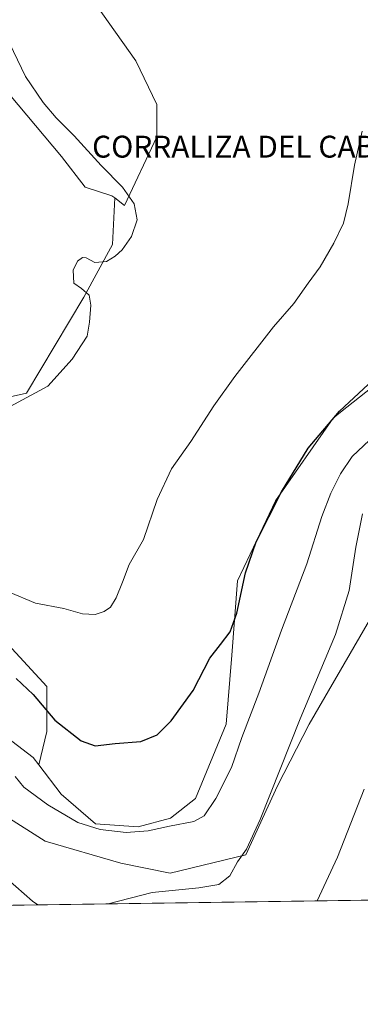
# Model space of a CAD drawing. Units: metres. Extents: x 597604 to 601076, y 4701356 to 4703718.
# Drawn here: x 600181 to 600306, y 4701356 to 4701716 of the extents above; entities that cross this region are included whole.
import ezdxf
from ezdxf.enums import TextEntityAlignment as Align

# ---------------------------------------------------------------- set-up
doc = ezdxf.new("R2010")
doc.units = ezdxf.units.M
doc.header["$MEASUREMENT"] = 0
for name, color, linetype, lineweight in [('Comarca CxS', 21, 'Continuous', 0), ('Comunidad Autónoma CxS', 142, 'Continuous', 0), ('Cultivos herbáceos CxS', 92, 'Continuous', 0), ('Curva de nivel maestra', 30, 'Continuous', 30), ('Curva de nivel normal', 30, 'Continuous', 0), ('Matorral CxS', 135, 'Continuous', 0), ('Municipio CxS', 4, 'Continuous', 0), ('Provincia CxS', 1, 'Continuous', 0), ('Texto cartográfico', 7, 'Continuous', 0)]:
    doc.layers.add(name, color=color, linetype=linetype, lineweight=lineweight)
doc.styles.add('Style-Arial', font='txt')

# ---------------------------------------------------------------- blocks, each defined once
blk = doc.blocks.new('*U11')
at = {"layer": 'Cultivos herbáceos CxS', "color": 92, "linetype": 'Continuous', "lineweight": 0}
for points in [[(600314.7209000001, 4701585.440099999, 375.2020000000048), (600298.5267000003, 4701572.590299999, 375.1748999999982), (600295.8076999999, 4701570.4329, 375.0942000000068), (600274.7054000003, 4701540.274300001, 374.9236999999994), (600260.8539000005, 4701511.019500001, 374.3313000000053), (600258.8013000004, 4701483.8179, 375.9296000000031), (600256.7489, 4701458.6691, 377.4282999999996), (600245.4619000005, 4701431.466700001, 378.614499999996), (600236.3578000005, 4701424.2827, 379.1125999999931), (600224.5575000001, 4701421.2029, 379.4499999999971), (600209.0383000001, 4701422.228900001, 379.4679999999935), (600196.3957000002, 4701433.1459, 378.4508999999962), (600188.2609000001, 4701443.8267, 378.3205000000016), (600191.1557, 4701455.983899999, 376.3877000000066), (600191.1558999997, 4701472.4639, 374.2972000000009), (600177.0303999997, 4701487.766899999, 373.3448999999964)], [(600167.9770999998, 4701576.063300001, 364.8016999999964), (600183.7326999997, 4701579.564300001, 364.550900000002), (600204.7405000003, 4701614.576099999, 365.1582000000053), (600215.2445, 4701633.832699999, 364.8917999999976), (600216.0166999997, 4701650.812700001, 363.7024999999995), (600219.5581999999, 4701648.056700001, 364.0400999999983), (600231.3575999998, 4701673.206499999, 366.9856), (600231.3576999997, 4701685.010299999, 367.3509999999951), (600223.6628999999, 4701700.9209, 367.9648000000016), (600204.1694999998, 4701728.636299999, 369.0886000000028)]]:
    blk.add_polyline3d(points, dxfattribs=at)
blk = doc.blocks.new('*U12')
at = {"layer": 'Cultivos herbáceos CxS', "color": 92, "linetype": 'Continuous', "lineweight": 0}
blk.add_polyline3d([(600586.1130999997, 4701398.355799999, 408.0127999999968), (600076.8419000005, 4701391.104499999, 385.0154999999941), (600070.3311000001, 4701407.145500001, 385.3561999999947), (600051.2455000002, 4701424.324100001, 383.6742999999988), (600047.4331, 4701433.2279, 384.7823000000063), (600054.7966999998, 4701437.425100001, 387.5639999999985), (600056.3490000004, 4701438.309699999, 388.1502999999939), (600063.4336999999, 4701436.0843, 388.9728000000032), (600073.2207000004, 4701433.009500001, 388.6880999999994), (600102.4619000005, 4701434.035499999, 389.1591999999946), (600160.4316999996, 4701435.0615, 385.789300000004), (600190.6533000004, 4701415.9823, 381.547000000006), (600218.2720999997, 4701407.858100001, 382.6089999999967), (600236.2281, 4701404.2645, 384.2651999999944), (600263.9301000005, 4701410.936100001, 384.8442000000068), (600275.4735000003, 4701436.084899999, 385.0764000000054), (600287.0169000002, 4701458.668500001, 386.0751000000019), (600318.3107000003, 4701512.558900001, 388.1912000000011)], dxfattribs=at)

msp = doc.modelspace()

# ---------------------------------------------------------------- linework, layer by layer
at = {"layer": 'Comarca CxS', "color": 21, "linetype": 'Continuous', "lineweight": 0, "flags": 128}
msp.add_lwpolyline([(601062.5800007563, 4701405.139982968), (597850.957728808, 4701359.411031197)], dxfattribs=at)
at = {"layer": 'Comunidad Autónoma CxS', "color": 142, "linetype": 'Continuous', "lineweight": 0, "flags": 128}
msp.add_lwpolyline([(597850.957728808, 4701359.411031197), (597636.6800007318, 4701356.359982966), (597635.6666411979, 4701428.819731697), (597627.7929999985, 4701991.821500001), (597625.8090000009, 4702133.687399999), (597625.7065, 4702141.018), (597604.3300007322, 4703669.529982939), (601029.0900007566, 4703718.319982941), (601051.535076681, 4702168.021364647), (601062.5800007563, 4701405.139982968)], close=True, dxfattribs=at)
at = {"layer": 'Cultivos herbáceos CxS', "color": 92, "linetype": 'Continuous', "lineweight": 0, "extrusion": (-0.02566832096367997, -0.0003654822810212752, 0.999670447558398), "elevation": -16736.14578448577, "flags": 128}
msp.add_lwpolyline([(-4692371.17957213, 667025.8746574848), (-4692371.179572131, 666838.4446989332)], dxfattribs=at)
at = {"layer": 'Cultivos herbáceos CxS', "color": 92, "linetype": 'Continuous', "lineweight": 0}
for points in [[(600264.8343000002, 4701855.4079, 360.4755000000005), (600258.1231000006, 4701850.9857, 360.6281000000017), (600246.3591, 4701843.234099999, 361.1483000000007), (600221.4848999997, 4701830.772700001, 363.7793999999994), (600187.7549000002, 4701815.8893, 361.9023000000016), (600177.4935, 4701803.0571, 360.9385000000038), (600161.5904999999, 4701796.385700001, 358.3407000000007), (600152.3563000001, 4701778.422900001, 357.2969000000012), (600147.6113, 4701754.556299999, 357.8962999999931), (600149.9194999998, 4701730.690099999, 358.6690999999992), (600157.4852999998, 4701712.7271, 359.309500000003), (600170.8233000003, 4701707.080700001, 362.4235999999946), (600177.6209000006, 4701688.603900001, 362.3711000000039), (600196.6015, 4701666.0219, 363.0054999999993), (600205.1945000002, 4701654.729900001, 362.6490999999951), (600214.9411000004, 4701651.649700001, 363.6377999999968), (600216.0166999997, 4701650.812700001, 363.7024999999995)], [(600216.0166999997, 4701650.812700001, 363.7024999999995), (600219.5581999999, 4701648.056700001, 364.0400999999983), (600231.3575999998, 4701673.206499999, 366.9856), (600231.3576999997, 4701685.010299999, 367.3509999999951), (600223.6628999999, 4701700.9209, 367.9648000000016), (600204.1694999998, 4701728.636299999, 369.0886000000028), (600200.0654999996, 4701748.6533, 369.7023000000045), (600202.1179000001, 4701758.405300001, 369.8481000000029), (600210.8388999999, 4701759.431100001, 369.9287999999942), (600219.9649, 4701755.981699999, 369.7597999999998), (600233.9237000003, 4701750.705700001, 369.5328000000009), (600249.3147, 4701748.6527, 369.4624999999942), (600275.9907000001, 4701753.785300001, 368.7416999999987), (600283.1727, 4701753.2711, 368.334799999997), (600299.7515000004, 4701735.113100001, 368.696299999996), (600295.4943000004, 4701750.490700001, 367.1704000000027), (600283.0447000006, 4701770.722100001, 365.2026000000042), (600273.2980000004, 4701784.5801, 365.6373000000021), (600270.4767000005, 4701821.5339, 362.8325999999943), (600264.8343000002, 4701855.4079, 360.4755000000005)], [(600177.6209000006, 4701688.603900001, 362.3711000000039), (600196.6015, 4701666.0219, 363.0054999999993), (600205.1945000002, 4701654.729900001, 362.6490999999951), (600214.9411000004, 4701651.649700001, 363.6377999999968), (600216.0166999997, 4701650.812700001, 363.7024999999995), (600215.2445, 4701633.832699999, 364.8917999999976), (600204.7405000003, 4701614.576099999, 365.1582000000053), (600183.7326999997, 4701579.564300001, 364.550900000002), (600167.9770999998, 4701576.063300001, 364.8016999999964)], [(600113.3164999997, 4701630.5529, 365.4475999999996), (600138.2172999998, 4701612.826500001, 364.0947000000015), (600167.9770999998, 4701576.063300001, 364.8016999999964), (600183.7326999997, 4701579.564300001, 364.550900000002), (600204.7405000003, 4701614.576099999, 365.1582000000053), (600215.2445, 4701633.832699999, 364.8917999999976), (600216.0166999997, 4701650.812700001, 363.7024999999995)], [(600113.3164999997, 4701630.5529, 365.4475999999996), (600138.2172999998, 4701612.826500001, 364.0947000000015), (600167.9770999998, 4701576.063300001, 364.8016999999964), (600183.7326999997, 4701579.564300001, 364.550900000002), (600204.7405000003, 4701614.576099999, 365.1582000000053), (600215.2445, 4701633.832699999, 364.8917999999976), (600216.0166999997, 4701650.812700001, 363.7024999999995)], [(600001.8642999995, 4701571.8509, 365.321299999996), (600013.9232999999, 4701563.8113, 367.5617999999959), (600036.1648000004, 4701556.397100001, 369.4413000000059), (600047.5456999998, 4701576.054300001, 370.1493999999948), (600054.6089000005, 4701592.534299999, 369.7482000000018), (600062.8488999996, 4701596.0657, 369.8916999999929), (600078.1517000003, 4701589.002499999, 370.2535000000062), (600094.6315000001, 4701574.876499999, 370.2565999999933), (600107.5799000004, 4701558.396299999, 370.3877000000066), (600125.2367000004, 4701538.3847, 370.1582999999956), (600141.7165000001, 4701519.5503, 371.0791000000027), (600161.7278000005, 4701501.892899999, 372.2140999999974), (600177.0303999997, 4701487.766899999, 373.3448999999964), (600191.1558999997, 4701472.4639, 374.2972000000009), (600191.1557, 4701455.983899999, 376.3877000000066), (600188.2609000001, 4701443.8267, 378.3205000000016)], [(600001.8642999995, 4701571.8509, 365.321299999996), (600013.9232999999, 4701563.8113, 367.5617999999959), (600036.1648000004, 4701556.397100001, 369.4413000000059), (600047.5456999998, 4701576.054300001, 370.1493999999948), (600054.6089000005, 4701592.534299999, 369.7482000000018), (600062.8488999996, 4701596.0657, 369.8916999999929), (600078.1517000003, 4701589.002499999, 370.2535000000062), (600094.6315000001, 4701574.876499999, 370.2565999999933), (600107.5799000004, 4701558.396299999, 370.3877000000066), (600125.2367000004, 4701538.3847, 370.1582999999956), (600141.7165000001, 4701519.5503, 371.0791000000027), (600161.7278000005, 4701501.892899999, 372.2140999999974), (600177.0303999997, 4701487.766899999, 373.3448999999964), (600191.1558999997, 4701472.4639, 374.2972000000009), (600191.1557, 4701455.983899999, 376.3877000000066), (600188.2609000001, 4701443.8267, 378.3205000000016)], [(600188.2609000001, 4701443.8267, 378.3205000000016), (600196.3957000002, 4701433.1459, 378.4508999999962), (600209.0383000001, 4701422.228900001, 379.4679999999935), (600224.5575000001, 4701421.2029, 379.4499999999971), (600236.3578000005, 4701424.2827, 379.1125999999931), (600245.4619000005, 4701431.466700001, 378.614499999996), (600256.7489, 4701458.6691, 377.4282999999996), (600258.8013000004, 4701483.8179, 375.9296000000031), (600260.8539000005, 4701511.019500001, 374.3313000000053), (600274.7054000003, 4701540.274300001, 374.9236999999994), (600295.8076999999, 4701570.4329, 375.0942000000068), (600298.5267000003, 4701572.590299999, 375.1748999999982), (600314.7209000001, 4701585.440099999, 375.2020000000048)], [(600318.3107000003, 4701512.558900001, 388.1912000000011), (600287.0169000002, 4701458.668500001, 386.0751000000019), (600275.4735000003, 4701436.084899999, 385.0764000000054), (600263.9301000005, 4701410.936100001, 384.8442000000068), (600236.2281, 4701404.2645, 384.2651999999944), (600218.2720999997, 4701407.858100001, 382.6089999999967), (600190.6533000004, 4701415.9823, 381.547000000006), (600160.4316999996, 4701435.0615, 385.789300000004), (600102.4619000005, 4701434.035499999, 389.1591999999946), (600073.2207000004, 4701433.009500001, 388.6880999999994), (600063.4336999999, 4701436.0843, 388.9728000000032), (600056.3490000004, 4701438.309699999, 388.1502999999939), (600054.7966999998, 4701437.425100001, 387.5639999999985), (600047.4331, 4701433.2279, 384.7823000000063), (600051.2455000002, 4701424.324100001, 383.6742999999988), (600070.3311000001, 4701407.145500001, 385.3561999999947), (600076.8419000005, 4701391.104599999, 385.0154999999941)], [(600188.2609000001, 4701443.8267, 378.3205000000016), (600186.2207000004, 4701446.5053, 378.3347000000067), (600156.9544000002, 4701468.7753, 379.8081999999995), (600131.1917000003, 4701486.386499999, 378.6382000000012), (600129.9961000001, 4701486.8179, 378.6598999999987), (600099.8979000002, 4701497.6779, 379.4643999999971), (600068.6048999997, 4701495.625499999, 379.6520000000019), (600043.9797, 4701486.387900001, 378.0133999999962), (600032.1805999996, 4701474.0701, 378.4897000000055), (600018.3295, 4701455.080499999, 377.4208000000072), (600017.3032999998, 4701429.417500001, 375.4250999999931), (600020.4889000002, 4701422.2457, 374.8447000000015), (600023.4584999997, 4701415.560500001, 374.2857999999979), (600039.8743000003, 4701403.755100001, 376.6027999999933), (600047.0565, 4701397.0833, 377.5412000000069), (600049.3713999996, 4701390.713400001, 377.3496000000014)], [(600177.0303999997, 4701487.766899999, 373.3448999999964), (600191.1558999997, 4701472.4639, 374.2972000000009), (600191.1557, 4701455.983899999, 376.3877000000066), (600188.2609000001, 4701443.8267, 378.3205000000016), (600186.2207000004, 4701446.5053, 378.3347000000067), (600156.9544000002, 4701468.7753, 379.8081999999995)]]:
    msp.add_polyline3d(points, dxfattribs=at)
at = {"layer": 'Curva de nivel maestra', "color": 30, "linetype": 'Continuous', "lineweight": 30, "elevation": 375, "flags": 128}
msp.add_lwpolyline([(600179.9600000001, 4701475.350099999), (600186.1600000003, 4701469.550100001), (600194.1600000003, 4701460.120100001), (600203.7400000002, 4701452.590100001), (600208.9199999999, 4701450.780099999), (600216.1500000004, 4701451.5601), (600225.4900000002, 4701452.350099999), (600231.5199999996, 4701454.8201), (600236.6600000003, 4701459.9301), (600244.6200000001, 4701470.9301), (600250.7699999996, 4701482.710100001), (600254.5999999996, 4701487.710100001), (600258.2199999997, 4701492.380100001), (600260.5999999996, 4701499.200099999), (600263.75, 4701513.9801), (600267.7199999997, 4701525.190099999), (600276.9299999997, 4701543.460100001), (600286.6399999997, 4701559.4001), (600298.1200000001, 4701573.020099999), (600312.1600000003, 4701585.9801)], dxfattribs=at)
at = {"layer": 'Curva de nivel normal', "color": 30, "linetype": 'Continuous', "lineweight": 0, "flags": 128}
for points, elevation in [([(600177.5599999996, 4701707.3201), (600183.4100000003, 4701695.2301), (600189.8799999999, 4701685.690099999), (600194.5999999996, 4701680.120100001), (600201.2400000002, 4701673.5001), (600211.0199999996, 4701662.700099999), (600218.8300000001, 4701654.7601), (600223.1399999997, 4701648.640100001), (600224.2300000006, 4701642.850099999), (600222.1500000004, 4701636.7501), (600218.7400000002, 4701631.860099999), (600216.2199999997, 4701629.520099999), (600212.9900000002, 4701627.6601), (600208.6900000004, 4701627.200099999), (600205.6299999999, 4701628.9101), (600204.2199999997, 4701629.0701), (600202.4199999999, 4701627.790100001), (600200.7800000003, 4701624.4901), (600201.0899999999, 4701619.6601), (600203.8799999999, 4701617.710100001), (600206.6200000001, 4701615.280099999), (600207.2800000003, 4701611.720100001), (600206.8200000003, 4701605.4801), (600206, 4701600.350099999), (600200.4800000006, 4701591.9001), (600191.6200000001, 4701582.0601), (600177.7800000003, 4701574.670100001)], 365), ([(600177.2300000006, 4701507.020099999), (600187.0300000003, 4701502.790100001), (600197.4199999999, 4701500.940099999), (600204.2000000002, 4701498.970100001), (600208.8700000001, 4701498.770099999), (600212.1900000004, 4701499.7601), (600214.4100000003, 4701501.380100001), (600216.5099999999, 4701504.800100001), (600218.8200000003, 4701510.540100001), (600221.2400000002, 4701516.920100001), (600226.5099999999, 4701526.120100001), (600231.5700000003, 4701540.6501), (600236.7599999999, 4701551.950099999), (600243.8099999996, 4701561.880100001), (600252.1799999997, 4701574.920100001), (600259.8899999997, 4701585.6601), (600274.0700000003, 4701603.710100001), (600281.4699999997, 4701612.300100001), (600286.6500000004, 4701619.7401), (600291.0099999999, 4701625.620100001), (600296.0300000003, 4701634.3301), (600299.54, 4701641.620100001), (600301.3499999996, 4701648.640100001), (600303.5700000003, 4701662.8301), (600306.4400000004, 4701675.1801)], 370), ([(600179.6299999999, 4701439.610099999), (600182.8600000005, 4701435.700099999), (600191.54, 4701429.200099999), (600202.5099999999, 4701422.700099999), (600210.6399999997, 4701420.1801), (600220.1399999997, 4701419.1601), (600228.2599999999, 4701419.770099999), (600235.9900000002, 4701421.460100001), (600244.8899999997, 4701423.170100001), (600248.7400000002, 4701425.220100001), (600252.9100000003, 4701431.540100001), (600258.6299999999, 4701442.870100001), (600262.4900000002, 4701453.7601), (600268.6699999999, 4701469.9301), (600276.9900000002, 4701492.9301), (600286.2100000001, 4701517.210100001), (600291.7100000001, 4701534.440099999), (600294.9199999999, 4701543.0601), (600298.4600000001, 4701550.090100001), (600302.8099999996, 4701556.4301), (600309.0499999998, 4701562.380100001)], 380), ([(600213.5745999999, 4701393.0515), (600229.7400000002, 4701397.130100001), (600246.7400000002, 4701398.840100001), (600254.0800000001, 4701400.1501), (600258.0899999999, 4701403.2401), (600260.8099999996, 4701408.4001), (600264.1200000001, 4701413.020099999), (600269.1799999997, 4701423.890100001), (600283.7800000003, 4701460.620100001), (600296.7000000002, 4701491.350099999), (600301.6299999999, 4701507.520099999), (600304.04, 4701523.300100001), (600306.5499999998, 4701535.520099999)], 385), ([(600289.9153000005, 4701394.1384), (600297.4500000002, 4701410.110099999), (600307.1500000004, 4701434.9001)], 390), ([(600176.8499999996, 4701402.040100001), (600185.9600000001, 4701393.970100001), (600187.8722999999, 4701392.685500001)], 385)]:
    msp.add_lwpolyline(points, dxfattribs=dict(at, elevation=elevation))
at = {"layer": 'Matorral CxS', "color": 135, "linetype": 'Continuous', "lineweight": 0}
for points in [[(600264.8343000002, 4701855.4079, 360.4755000000005), (600258.1231000006, 4701850.9857, 360.6281000000017), (600246.3591, 4701843.234099999, 361.1483000000007), (600221.4848999997, 4701830.772700001, 363.7793999999994), (600187.7549000002, 4701815.8893, 361.9023000000016), (600177.4935, 4701803.0571, 360.9385000000038), (600161.5904999999, 4701796.385700001, 358.3407000000007), (600152.3563000001, 4701778.422900001, 357.2969000000012), (600147.6113, 4701754.556299999, 357.8962999999931), (600149.9194999998, 4701730.690099999, 358.6690999999992), (600157.4852999998, 4701712.7271, 359.309500000003), (600170.8233000003, 4701707.080700001, 362.4235999999946), (600177.6209000006, 4701688.603900001, 362.3711000000039), (600196.6015, 4701666.0219, 363.0054999999993), (600205.1945000002, 4701654.729900001, 362.6490999999951), (600214.9411000004, 4701651.649700001, 363.6377999999968), (600216.0166999997, 4701650.812700001, 363.7024999999995)], [(600216.0166999997, 4701650.812700001, 363.7024999999995), (600219.5581999999, 4701648.056700001, 364.0400999999983), (600231.3575999998, 4701673.206499999, 366.9856), (600231.3576999997, 4701685.010299999, 367.3509999999951), (600223.6628999999, 4701700.9209, 367.9648000000016), (600204.1694999998, 4701728.636299999, 369.0886000000028), (600200.0654999996, 4701748.6533, 369.7023000000045), (600202.1179000001, 4701758.405300001, 369.8481000000029), (600210.8388999999, 4701759.431100001, 369.9287999999942), (600219.9649, 4701755.981699999, 369.7597999999998), (600233.9237000003, 4701750.705700001, 369.5328000000009), (600249.3147, 4701748.6527, 369.4624999999942), (600275.9907000001, 4701753.785300001, 368.7416999999987), (600283.1727, 4701753.2711, 368.334799999997), (600299.7515000004, 4701735.113100001, 368.696299999996), (600295.4943000004, 4701750.490700001, 367.1704000000027), (600283.0447000006, 4701770.722100001, 365.2026000000042), (600273.2980000004, 4701784.5801, 365.6373000000021), (600270.4767000005, 4701821.5339, 362.8325999999943), (600264.8343000002, 4701855.4079, 360.4755000000005)], [(600204.1694999998, 4701728.636299999, 369.0886000000028), (600223.6628999999, 4701700.9209, 367.9648000000016), (600231.3576999997, 4701685.010299999, 367.3509999999951), (600231.3575999998, 4701673.206499999, 366.9856), (600219.5581999999, 4701648.056700001, 364.0400999999983), (600216.0166999997, 4701650.812700001, 363.7024999999995), (600214.9411000004, 4701651.649700001, 363.6377999999968), (600205.1945000002, 4701654.729900001, 362.6490999999951), (600196.6015, 4701666.0219, 363.0054999999993), (600177.6209000006, 4701688.603900001, 362.3711000000039), (600170.8233000003, 4701707.080700001, 362.4235999999946), (600157.4852999998, 4701712.7271, 359.309500000003), (600149.9194999998, 4701730.690099999, 358.6690999999992)], [(600156.9544000002, 4701468.7753, 379.8081999999995), (600186.2207000004, 4701446.5053, 378.3347000000067), (600188.2609000001, 4701443.8267, 378.3205000000016), (600196.3957000002, 4701433.1459, 378.4508999999962), (600209.0383000001, 4701422.228900001, 379.4679999999935), (600224.5575000001, 4701421.2029, 379.4499999999971), (600236.3578000005, 4701424.2827, 379.1125999999931), (600245.4619000005, 4701431.466700001, 378.614499999996), (600256.7489, 4701458.6691, 377.4282999999996), (600258.8013000004, 4701483.8179, 375.9296000000031), (600260.8539000005, 4701511.019500001, 374.3313000000053), (600274.7054000003, 4701540.274300001, 374.9236999999994), (600295.8076999999, 4701570.4329, 375.0942000000068), (600298.5267000003, 4701572.590299999, 375.1748999999982), (600314.7209000001, 4701585.440099999, 375.2020000000048)], [(600188.2609000001, 4701443.8267, 378.3205000000016), (600196.3957000002, 4701433.1459, 378.4508999999962), (600209.0383000001, 4701422.228900001, 379.4679999999935), (600224.5575000001, 4701421.2029, 379.4499999999971), (600236.3578000005, 4701424.2827, 379.1125999999931), (600245.4619000005, 4701431.466700001, 378.614499999996), (600256.7489, 4701458.6691, 377.4282999999996), (600258.8013000004, 4701483.8179, 375.9296000000031), (600260.8539000005, 4701511.019500001, 374.3313000000053), (600274.7054000003, 4701540.274300001, 374.9236999999994), (600295.8076999999, 4701570.4329, 375.0942000000068), (600298.5267000003, 4701572.590299999, 375.1748999999982), (600314.7209000001, 4701585.440099999, 375.2020000000048)], [(600318.3107000003, 4701512.558900001, 388.1912000000011), (600287.0169000002, 4701458.668500001, 386.0751000000019), (600275.4735000003, 4701436.084899999, 385.0764000000054), (600263.9301000005, 4701410.936100001, 384.8442000000068), (600236.2281, 4701404.2645, 384.2651999999944), (600218.2720999997, 4701407.858100001, 382.6089999999967), (600190.6533000004, 4701415.9823, 381.547000000006), (600160.4316999996, 4701435.0615, 385.789300000004), (600102.4619000005, 4701434.035499999, 389.1591999999946), (600073.2207000004, 4701433.009500001, 388.6880999999994), (600063.4336999999, 4701436.0843, 388.9728000000032), (600056.3490000004, 4701438.309699999, 388.1502999999939), (600054.7966999998, 4701437.425100001, 387.5639999999985), (600047.4331, 4701433.2279, 384.7823000000063), (600051.2455000002, 4701424.324100001, 383.6742999999988), (600070.3311000001, 4701407.145500001, 385.3561999999947), (600076.8419000005, 4701391.104599999, 385.0154999999941)], [(600318.3107000003, 4701512.558900001, 388.1912000000011), (600287.0169000002, 4701458.668500001, 386.0751000000019), (600275.4735000003, 4701436.084899999, 385.0764000000054), (600263.9301000005, 4701410.936100001, 384.8442000000068), (600236.2281, 4701404.2645, 384.2651999999944), (600218.2720999997, 4701407.858100001, 382.6089999999967), (600190.6533000004, 4701415.9823, 381.547000000006), (600160.4316999996, 4701435.0615, 385.789300000004)], [(600188.2609000001, 4701443.8267, 378.3205000000016), (600186.2207000004, 4701446.5053, 378.3347000000067), (600156.9544000002, 4701468.7753, 379.8081999999995), (600131.1917000003, 4701486.386499999, 378.6382000000012), (600129.9961000001, 4701486.8179, 378.6598999999987), (600099.8979000002, 4701497.6779, 379.4643999999971), (600068.6048999997, 4701495.625499999, 379.6520000000019), (600043.9797, 4701486.387900001, 378.0133999999962), (600032.1805999996, 4701474.0701, 378.4897000000055), (600018.3295, 4701455.080499999, 377.4208000000072), (600017.3032999998, 4701429.417500001, 375.4250999999931), (600020.4889000002, 4701422.2457, 374.8447000000015), (600023.4584999997, 4701415.560500001, 374.2857999999979), (600039.8743000003, 4701403.755100001, 376.6027999999933), (600047.0565, 4701397.0833, 377.5412000000069), (600049.3713999996, 4701390.713400001, 377.3496000000014)]]:
    msp.add_polyline3d(points, dxfattribs=at)
at = {"layer": 'Municipio CxS', "color": 4, "linetype": 'Continuous', "lineweight": 0, "flags": 128}
msp.add_lwpolyline([(601062.5800007563, 4701405.139982968), (597850.957728808, 4701359.411031197)], dxfattribs=at)
at = {"layer": 'Provincia CxS', "color": 1, "linetype": 'Continuous', "lineweight": 0, "flags": 128}
msp.add_lwpolyline([(597850.957728808, 4701359.411031197), (597636.6800007318, 4701356.359982966), (597635.6666411979, 4701428.819731697), (597627.7929999985, 4701991.821500001), (597625.8090000009, 4702133.687399999), (597625.7065, 4702141.018), (597604.3300007322, 4703669.529982939), (601029.0900007566, 4703718.319982941), (601051.535076681, 4702168.021364647), (601062.5800007563, 4701405.139982968)], close=True, dxfattribs=at)

# ---------------------------------------------------------------- block references
at = {"layer": 'Cultivos herbáceos CxS', "color": 92, "linetype": 'Continuous', "lineweight": 0}
for name in ['*U12', '*U11']:
    msp.add_blockref(name, (0, 0), dxfattribs=at)

# ---------------------------------------------------------------- texts
at = {"layer": 'Texto cartográfico', "color": 7, "linetype": 'Continuous', "lineweight": 0, "style": 'Style-Arial'}
msp.add_text('CORRALIZA DEL CABEZO', height=8, dxfattribs=at).set_placement((600270.012576829, 4701669.56015), align=Align.MIDDLE_CENTER)

doc.saveas('drawing.dxf')
